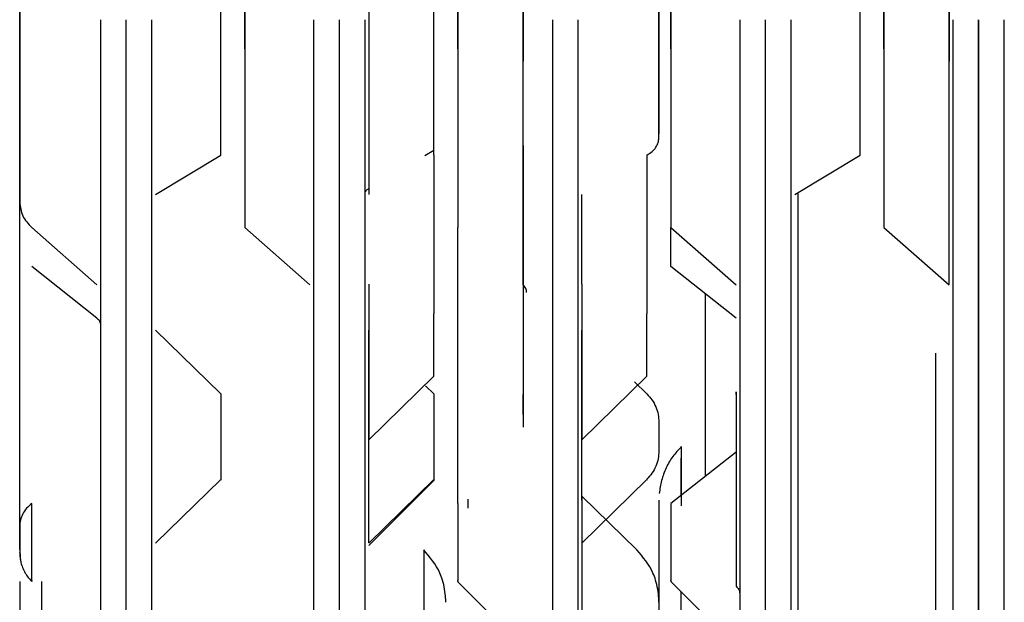
# Paper-space layout 'Sheet2' of a CAD drawing. Units: inches. Extents: x -5.3 to 16.7, y 0.3 to 10.7.
# Drawn here: x 3.4 to 3.5, y 4.3 to 4.4 of the extents above; entities that cross this region are included whole.
import ezdxf

# ---------------------------------------------------------------- set-up
doc = ezdxf.new("R2010")
doc.units = ezdxf.units.IN
doc.header["$MEASUREMENT"] = 0

psp = doc.layouts.new('Sheet2')

# ---------------------------------------------------------------- linework, layer by layer
at = {"color": 7, "linetype": 'Continuous', "lineweight": 25}
for p, q in [((3.3890137046, 4.3708720781), (3.3890137046, 4.0500230628)), ((3.3914940196, 4.0500230629), (3.3914940196, 4.3708720781)), ((3.3914940196, 4.0500230629), (3.3914940196, 4.3708720782)), ((3.3939743345, 4.0500230629), (3.3939743346, 4.3708720781)), ((3.4095255157, 4.3708720781), (3.4095255156, 4.0500230629)), ((3.4120058306, 4.3708720781), (3.4120058306, 4.0500230628)), ((3.4144861456, 4.0500230628), (3.4144861456, 4.3708720782)), ((3.4325176416, 4.3708720782), (3.4325176416, 4.0500230629)), ((3.4349979566, 4.0500230629), (3.4349979566, 4.3708720782)), ((3.4505491377, 4.3708720781), (3.4505491377, 4.0500230628)), ((3.4530294526, 4.0500230629), (3.4530294527, 4.3708720782)), ((3.4530294526, 4.0500230629), (3.4530294527, 4.3708720781)), ((3.4555097676, 4.0500230629), (3.4555097676, 4.3708720781)), ((3.4710609487, 4.3708720781), (3.4710609487, 4.0500230629)), ((3.4735412637, 4.3708720781), (3.4735412637, 4.0500230629)), ((3.4735412637, 4.0500230629), (3.4735412637, 4.3708720781)), ((3.4760215786, 4.0500230629), (3.4760215786, 4.3708720782)), ((3.4211086132, 4.3582762285), (3.4202259026, 4.3577626558)), ((3.3943202714, 4.3540630657), (3.4005971164, 4.3578281399)), ((3.4558557045, 4.3540630657), (3.4621325494, 4.3578281399)), ((3.4561904781, 4.2659668336), (3.4561738559, 4.3542539042)), ((3.382391237, 4.3508725006), (3.3886677677, 4.3453524966)), ((3.402903048, 4.3508725006), (3.4091795788, 4.3453524966)), ((3.4439266701, 4.3508725006), (3.4502032008, 4.3453524966)), ((3.4644384811, 4.3508725006), (3.4707150118, 4.3453524966)), ((3.3812381141, 4.3198834303), (3.3812381141, 4.3493022494)), ((3.3886677677, 4.3421625444), (3.382391237, 4.3471085181)), ((3.4502032008, 4.3421625444), (3.44392667, 4.3471085181)), ((3.447222366, 4.3445114742), (3.447222366, 4.3269128164)), ((3.3943202714, 4.340996514), (3.4005968022, 4.3348571405)), ((3.4694270904, 4.26717944), (3.4694270904, 4.3387733444)), ((3.4148320824, 4.3304277767), (3.4211086132, 4.3365671502)), ((3.4353438935, 4.3304277767), (3.4416204242, 4.3365671502)), ((3.4203009473, 4.3356471569), (3.4211086132, 4.3348571405)), ((3.4404210094, 4.3360303452), (3.4416204242, 4.3348571405)), ((3.4502032008, 4.3292617463), (3.4439266701, 4.3243157726)), ((3.4449068245, 4.3250881448), (3.4449068245, 4.3286865929)), ((3.4005968022, 4.3266322807), (3.3943202714, 4.3204929072)), ((3.4211086132, 4.3266322807), (3.4148320824, 4.3204929072)), ((3.4148368626, 4.320268656), (3.4211283022, 4.3265600956)), ((3.423414859, 4.3243157726), (3.423414859, 4.3266999317)), ((3.4416204242, 4.3266322807), (3.4353438935, 4.3204929072)), ((3.4406402698, 4.3198566491), (3.4353438935, 4.3250172796)), ((3.4243950135, 4.3238643383), (3.4243950135, 4.3247350633)), ((3.4427735471, 4.32462819), (3.4427735595, 4.2951884908)), ((3.3812381141, 4.3168105477), (3.3812381141, 4.2952093709)), ((3.3833713915, 4.2992677738), (3.3833713914, 4.3168105477)), ((3.4233951701, 4.3168181208), (3.4296254181, 4.3105878727)), ((3.4439069811, 4.3168181208), (3.4501372291, 4.3105878727)), ((3.4449068245, 4.2992677738), (3.4449068245, 4.3158182773))]:
    psp.add_line(p, q, dxfattribs=at)
for points in [[(3.429691389834605, 4.403099766365112), (3.429691389833454, 4.403498815726815), (3.429691389831155, 4.404296914450205), (3.429691389827682, 4.403058204129358), (3.429691389824372, 4.400092513053335), (3.429691389821344, 4.39541290989651), (3.429691389818711, 4.389349749446445), (3.429691389816576, 4.382271834150576), (3.429691389814947, 4.374584114864962), (3.429691389814343, 4.369448059537516), (3.429691389814042, 4.366880031873841)], [(3.470715011881849, 4.403099766362329), (3.470715011880699, 4.403498815725089), (3.470715011878399, 4.404296914450595), (3.470715011874926, 4.403058204131976), (3.470715011871616, 4.40009251305732), (3.470715011868588, 4.395412909900939), (3.470715011865956, 4.389349749450495), (3.47071501186382, 4.382271834153595), (3.470715011862191, 4.374584114866522), (3.470715011861587, 4.369448059538036), (3.470715011861286, 4.366880031873841)], [(3.414832475373095, 4.403099383460434), (3.414832475373978, 4.402338062469514), (3.414832475375745, 4.400815420487683), (3.4148324753781, 4.396309392403039), (3.414832475380083, 4.390490373954801), (3.414832475381592, 4.383547965945112), (3.414832475382564, 4.375946285068687), (3.414832475382957, 4.368167768547368), (3.414832475382816, 4.360588751256826), (3.414832475382287, 4.356238451344238), (3.414832475382023, 4.35406330138796)], [(3.429691389796513, 4.345352496608298), (3.429691389797294, 4.34708937183914), (3.429691389798854, 4.350563122300825), (3.429691389800475, 4.358451745055723), (3.429691389801369, 4.367459774661422), (3.429691389801413, 4.376991504726402), (3.429691389800618, 4.386139691289953), (3.429691389799047, 4.394023587946585), (3.429691389796861, 4.400174338839234), (3.429691389795083, 4.402124623830236), (3.429691389794193, 4.403099766325737)], [(3.470715011843758, 4.345352496613734), (3.470715011844538, 4.34708937184491), (3.470715011846099, 4.350563122307262), (3.47071501184772, 4.358451745060756), (3.470715011848613, 4.367459774663923), (3.470715011848658, 4.376991504725805), (3.470715011847862, 4.386139691286553), (3.470715011846292, 4.394023587941496), (3.470715011844105, 4.400174338833989), (3.470715011842326, 4.402124623826609), (3.470715011841437, 4.403099766322918)], [(3.402902775635694, 4.368062440593961), (3.40290277563643, 4.370338980974516), (3.402902775637904, 4.374892061735848), (3.402902775640824, 4.381654732339666), (3.40290277564423, 4.387720950849692), (3.402902775648101, 4.392665778938198), (3.402902775652313, 4.396108021037738), (3.402902775656736, 4.39779061929492), (3.40290277566122, 4.397586170817168), (3.402902775665611, 4.395510260964224), (3.40290277566976, 4.391719205703035), (3.402902775673539, 4.386498873041409), (3.402902775676846, 4.380241828542975), (3.402902775679615, 4.373422416185115), (3.402902775681822, 4.366543692574217), (3.402902775683478, 4.360164162089761), (3.402902775684667, 4.354614461451563), (3.40290277568515, 4.352119980538053), (3.402902775685391, 4.350872740081236)], [(3.423414586659315, 4.368062440593961), (3.423414586660052, 4.370338980974647), (3.423414586661526, 4.374892061736241), (3.423414586664446, 4.381654732340416), (3.423414586667852, 4.387720950850664), (3.423414586671723, 4.392665778939192), (3.423414586675935, 4.396108021038508), (3.423414586680357, 4.39779061929521), (3.423414586684843, 4.397586170816744), (3.423414586689232, 4.395510260962907), (3.423414586693382, 4.39171920570073), (3.423414586697161, 4.386498873038128), (3.423414586700467, 4.380241828538848), (3.423414586703236, 4.373422416180389), (3.423414586705444, 4.366543692569243), (3.4234145867071, 4.360164162084973), (3.423414586708288, 4.354614461447398), (3.423414586708772, 4.352119980534689), (3.423414586709013, 4.350872740078274)], [(3.443926397682937, 4.368062440593961), (3.443926397683674, 4.370338980974516), (3.443926397685148, 4.374892061735848), (3.443926397688068, 4.381654732339666), (3.443926397691474, 4.387720950849692), (3.443926397695345, 4.392665778938198), (3.443926397699557, 4.396108021037738), (3.44392639770398, 4.39779061929492), (3.443926397708465, 4.397586170817168), (3.443926397712854, 4.395510260964224), (3.443926397717004, 4.391719205703035), (3.443926397720783, 4.386498873041409), (3.443926397724089, 4.380241828542975), (3.443926397726859, 4.373422416185115), (3.443926397729066, 4.366543692574217), (3.443926397730722, 4.360164162089761), (3.443926397731911, 4.354614461451563), (3.443926397732394, 4.352119980538053), (3.443926397732635, 4.350872740081236)], [(3.464438208706559, 4.368062440593961), (3.464438208707296, 4.370338980974516), (3.464438208708771, 4.374892061735848), (3.464438208711691, 4.381654732339666), (3.464438208715096, 4.387720950849692), (3.464438208718967, 4.392665778938198), (3.46443820872318, 4.396108021037738), (3.464438208727602, 4.39779061929492), (3.464438208732087, 4.397586170817168), (3.464438208736477, 4.395510260964224), (3.464438208740626, 4.391719205703035), (3.464438208744405, 4.386498873041409), (3.464438208747712, 4.380241828542975), (3.464438208750481, 4.373422416185115), (3.464438208752689, 4.366543692574217), (3.464438208754345, 4.360164162089761), (3.464438208755533, 4.354614461451563), (3.464438208756015, 4.352119980538053), (3.464438208756257, 4.350872740081236)], [(3.400597116373679, 4.357828139876318), (3.400597116372908, 4.359565012423637), (3.400597116371367, 4.363038757518506), (3.400597116368533, 4.369090656162203), (3.400597116365273, 4.375301856346791), (3.40059711636155, 4.381371852025667), (3.4005971163574, 4.386915413681891), (3.400597116352869, 4.391561940868228), (3.400597116348044, 4.395160036009462), (3.400597116344667, 4.396375876350231), (3.400597116342979, 4.396983796520655)], [(3.421108927397301, 4.357828139876318), (3.42110892739653, 4.359565012423637), (3.421108927394989, 4.363038757518506), (3.421108927392155, 4.369090656162203), (3.421108927388894, 4.375301856346791), (3.421108927385172, 4.381371852025667), (3.421108927381022, 4.386915413681891), (3.421108927376491, 4.391561940868228), (3.421108927371665, 4.395160036009462), (3.421108927368289, 4.396375876350231), (3.421108927366601, 4.396983796520655)], [(3.462132549444545, 4.357828139876318), (3.462132549443774, 4.359565012423637), (3.462132549442233, 4.363038757518506), (3.462132549439399, 4.369090656162203), (3.462132549436139, 4.375301856346791), (3.462132549432417, 4.381371852025667), (3.462132549428266, 4.386915413681891), (3.462132549423735, 4.391561940868228), (3.462132549418909, 4.395160036009462), (3.462132549415533, 4.396375876350231), (3.462132549413845, 4.396983796520655)], [(3.381238114077717, 4.368586897796513), (3.381238114072467, 4.370608624643905), (3.381238114061967, 4.374652078338688), (3.381238114048944, 4.380657802126104), (3.381238114039218, 4.386045027814135), (3.381238114033631, 4.390436380491044), (3.381238114032576, 4.393493331871373), (3.381238114036138, 4.394987596629393), (3.38123811404405, 4.394806032099505), (3.381238114055712, 4.392962479170193), (3.381238114070249, 4.38959575733743), (3.381238114086563, 4.384959737357009), (3.381238114103429, 4.379403044865659), (3.381238114119565, 4.37334693044255), (3.381238114133788, 4.36723814348641), (3.381238114144913, 4.361572674890589), (3.381238114152519, 4.356644153152716), (3.381238114153826, 4.354428879897545), (3.38123811415448, 4.353321243269961)], [(3.442773547118709, 4.35949810173059), (3.442773547114776, 4.36121761804633), (3.442773547106909, 4.364656650677808), (3.442773547095154, 4.370692377431264), (3.442773547084554, 4.37681131391892), (3.442773547075849, 4.382643294862068), (3.442773547069711, 4.387724538766749), (3.442773547066597, 4.391678709366044), (3.442773547066744, 4.394206116586005), (3.442773547070139, 4.395116802293665), (3.442773547076528, 4.394341989881108), (3.442773547085428, 4.391940215398725), (3.442773547096171, 4.388091984594852), (3.442773547107941, 4.383088952720062), (3.442773547119871, 4.377301758945669), (3.442773547130992, 4.371190078463301), (3.442773547140725, 4.365126260486624), (3.442773547145157, 4.361639552653482), (3.442773547147374, 4.359896198736912)], [(3.381238114030551, 4.351554046247274), (3.381238114037279, 4.352624255836314), (3.381238114050735, 4.354764675014396), (3.381238114068235, 4.359066224904907), (3.381238114082469, 4.363791396133086), (3.381238114087777, 4.366988339163803), (3.381238114090432, 4.368586810679162)], [(3.429691389760967, 4.358777859860835), (3.429691389762763, 4.359286938832832), (3.429691389766355, 4.360305096776525), (3.429691389771559, 4.362351264756307), (3.429691389776605, 4.364598941593965), (3.429691389779811, 4.36611966845141), (3.429691389781413, 4.366880031879907)], [(3.441620738403942, 4.35782813987875), (3.441792710648064, 4.357943659372509), (3.44213665513631, 4.358174698360028), (3.442494387253089, 4.358589291498743), (3.442729998339099, 4.359034216943663), (3.442759030858839, 4.359343473468295), (3.442773547118709, 4.359498101730611)], [(3.429691389822179, 4.358777859911476), (3.429691389818926, 4.358253123385999), (3.42969138981242, 4.357203650335506), (3.429691389802812, 4.355159299806202), (3.429691389793344, 4.352899130273668), (3.429691389784037, 4.350502045855672), (3.429691389774892, 4.34810079241261), (3.429691389765908, 4.345828176259372), (3.429691389757065, 4.343764220729291), (3.429691389751272, 4.342696436513227), (3.429691389748376, 4.342162544405429)], [(3.421108613208037, 4.357827951412591), (3.421108613208218, 4.35668722242382), (3.421108613208581, 4.354405764446184), (3.421108613209515, 4.350408470558327), (3.421108613210742, 4.346324900444944), (3.421108613211835, 4.34382826706915), (3.421108613212382, 4.342579950381202)], [(3.441620424231659, 4.357827951412591), (3.441620424231841, 4.35668722242382), (3.441620424232203, 4.354405764446184), (3.441620424233137, 4.350408470558328), (3.441620424234364, 4.346324900444944), (3.441620424235457, 4.34382826706915), (3.441620424236004, 4.342579950381202)], [(3.414486145718114, 4.354138944940024), (3.414490547678641, 4.35418390463676), (3.414499351599696, 4.354273824030233), (3.414570085851585, 4.35440317515403), (3.414677395353108, 4.354523704651013), (3.414780520059316, 4.354590874705089), (3.41483208241242, 4.354624459732126)], [(3.435343893488776, 4.345416979407975), (3.435343893485482, 4.346124813424773), (3.435343893478894, 4.347540481457541), (3.435343893469247, 4.349855991501397), (3.435343893459767, 4.352122580263184), (3.435343893453594, 4.353416237208699), (3.435343893450507, 4.354063065681077)], [(3.38123811415448, 4.353321243270044), (3.381291819765956, 4.352862680809912), (3.381399230989065, 4.35194555588833), (3.382060568337863, 4.351230185702912), (3.382391237012737, 4.35087250060969)], [(3.423414859036707, 4.326699931749576), (3.423414859035323, 4.327504924129927), (3.423414859032554, 4.329114908890816), (3.423414859028654, 4.332267078606033), (3.423414859024986, 4.335727168526246), (3.423414859021583, 4.339345978457034), (3.423414859018443, 4.342890518392528), (3.423414859015558, 4.346129830405453), (3.423414859012884, 4.348935715050979), (3.423414859011245, 4.350226905412745), (3.423414859010426, 4.350872500593701)], [(3.414832082409756, 4.345416979433413), (3.414832082410753, 4.344680010377994), (3.414832082412747, 4.343206072267346), (3.414832082415541, 4.340797374279719), (3.414832082418182, 4.338400067644125), (3.414832082420661, 4.336117556299221), (3.414832082422993, 4.334071334975458), (3.414832082425196, 4.332379471976189), (3.414832082427301, 4.331081936853413), (3.414832082428652, 4.330645830076242), (3.414832082429327, 4.330427776687685)], [(3.430037326494141, 4.344617995814507), (3.430032962585137, 4.344686008863008), (3.430024234767129, 4.344822034960011), (3.429953526141956, 4.345017728954389), (3.429846183399906, 4.345200077607071), (3.429742987606984, 4.345301690225272), (3.429691389710523, 4.345352496534372)], [(3.429691389811647, 4.345352496590823), (3.429691389811377, 4.344986424238577), (3.429691389810835, 4.344254279534073), (3.429691389810146, 4.34266325651576), (3.429691389809578, 4.340826466828967), (3.429691389809153, 4.33881660350748), (3.429691389808877, 4.336764626809936), (3.429691389808752, 4.334802649246235), (3.429691389808758, 4.333015271922462), (3.429691389808858, 4.332102360970588), (3.429691389808907, 4.331645905494643)], [(3.435343893433378, 4.345416979433413), (3.435343893434375, 4.344680010378071), (3.435343893436369, 4.343206072267579), (3.435343893439163, 4.340797374280213), (3.435343893441804, 4.338400067644852), (3.435343893444283, 4.33611755630012), (3.435343893446615, 4.334071334976432), (3.435343893448819, 4.332379471977118), (3.435343893450923, 4.331081936854168), (3.435343893452274, 4.330645830076765), (3.435343893452949, 4.330427776688093)], [(3.388667767698577, 4.342162544350598), (3.388719365596958, 4.342117021439337), (3.388822561393721, 4.342025975616817), (3.388929904146062, 4.341862589576157), (3.389000612784498, 4.341687245986729), (3.389009340613836, 4.341565365370982), (3.389013704528505, 4.341504425063109)], [(3.421108613209154, 4.336567150214979), (3.421108613209278, 4.336654620608173), (3.421108613209525, 4.336829561394562), (3.421108613209864, 4.337350057350976), (3.421108613210163, 4.338028734816842), (3.421108613210412, 4.338849560322271), (3.4211086132106, 4.339765171700845), (3.421108613210724, 4.340726832302051), (3.421108613210787, 4.341693062453539), (3.421108613210775, 4.342284321071499), (3.42110861321077, 4.342579950380475)], [(3.441620424232777, 4.336567150214979), (3.4416204242329, 4.336654620608173), (3.441620424233147, 4.336829561394562), (3.441620424233486, 4.337350057350976), (3.441620424233786, 4.338028734816842), (3.441620424234034, 4.338849560322271), (3.441620424234222, 4.339765171700845), (3.441620424234347, 4.34072683230205), (3.441620424234409, 4.341693062453539), (3.441620424234398, 4.342284321071499), (3.441620424234392, 4.342579950380475)], [(3.414832082409731, 4.320532498907292), (3.414832082411692, 4.32091168427719), (3.414832082415614, 4.32167005501674), (3.414832082421713, 4.324145278204341), (3.414832082428088, 4.327285367299493), (3.414832082434803, 4.330837927820315), (3.414832082441877, 4.334379953202043), (3.414832082449289, 4.337489491451427), (3.414832082456975, 4.339918024503951), (3.414832082462236, 4.340637017464591), (3.414832082464867, 4.340996513944792)], [(3.400596802172148, 4.334857140465789), (3.400596802172013, 4.334712931293621), (3.400596802171744, 4.334424512949286), (3.400596802171424, 4.333450326110984), (3.400596802171211, 4.332202959422937), (3.400596802171136, 4.330782103942632), (3.400596802171204, 4.329357022376541), (3.400596802171409, 4.328097400463757), (3.400596802171726, 4.327104484254723), (3.400596802171993, 4.326800269830802), (3.400596802172126, 4.326648162618841)], [(3.42110861319577, 4.334857140465789), (3.421108613195635, 4.334712931293621), (3.421108613195366, 4.334424512949286), (3.421108613195045, 4.333450326110984), (3.421108613194834, 4.332202959422937), (3.421108613194758, 4.330782103942632), (3.421108613194826, 4.329357022376541), (3.421108613195031, 4.328097400463757), (3.421108613195348, 4.327104484254723), (3.421108613195615, 4.326800269830802), (3.421108613195749, 4.326648162618841)], [(3.429691389784137, 4.33286019439671), (3.42969138978395, 4.333297845997827), (3.429691389783577, 4.33417314920006), (3.42969138978314, 4.334599980099103), (3.429691389782922, 4.334813395548625)], [(3.45020320084828, 4.334813395543733), (3.450203200849395, 4.334965682564273), (3.450203200851623, 4.335270256605355), (3.450203200846126, 4.334208838155439), (3.450203200834676, 4.332141910652781), (3.450203200817972, 4.329199922182807), (3.450203200798035, 4.325738197984696), (3.450203200777209, 4.322164089019977), (3.450203200757382, 4.318799280712203), (3.450203200747527, 4.317161209160057), (3.450203200742599, 4.316342173383983)], [(3.400596802169813, 4.326648162616596), (3.400596802169716, 4.326595688132794), (3.400596802169521, 4.326490739165182), (3.400596802169327, 4.326585100192869), (3.400596802169229, 4.326632280706716)], [(3.421108613193435, 4.326648162616596), (3.421108613193338, 4.326595688132794), (3.421108613193143, 4.326490739165182), (3.421108613192948, 4.326585100192869), (3.421108613192852, 4.326632280706716)], [(3.441620424217057, 4.326648162616596), (3.44162042421696, 4.326595688132794), (3.441620424216765, 4.326490739165182), (3.441620424216571, 4.326585100192869), (3.441620424216473, 4.326632280706716)], [(3.435343893489242, 4.325017279587144), (3.435343893487174, 4.324638094222886), (3.435343893483038, 4.323879723494112), (3.43534389347662, 4.321404500321473), (3.435343893469927, 4.318264411234756), (3.435343893462891, 4.314711850713132), (3.435343893455498, 4.311169825320922), (3.435343893447766, 4.308060287052969), (3.435343893439761, 4.305631753977187), (3.435343893434286, 4.304912761002719), (3.435343893431549, 4.304553264515362)], [(3.423414859029636, 4.324315772565271), (3.423414859029691, 4.32398722283834), (3.423414859029799, 4.323330123384488), (3.423414859029817, 4.321980357131837), (3.4234148590297, 4.320546631575524), (3.423414859029439, 4.319157988280122), (3.423414859029048, 4.317977832863484), (3.423414859028556, 4.317148701236206), (3.423414859027999, 4.31672292161642), (3.423414859027623, 4.316845099085377), (3.423414859027434, 4.316906187819855)], [(3.443926670053258, 4.324315772565271), (3.443926670053312, 4.32398722283834), (3.443926670053421, 4.323330123384488), (3.443926670053439, 4.321980357131837), (3.443926670053322, 4.320546631575524), (3.443926670053062, 4.319157988280122), (3.443926670052671, 4.317977832863484), (3.443926670052179, 4.317148701236206), (3.443926670051622, 4.316722921616419), (3.443926670051245, 4.316845099085377), (3.443926670051056, 4.316906187819855)], [(3.450203200742562, 4.316342173384012), (3.450254798652491, 4.31629665046716), (3.45035799447235, 4.316205604633458), (3.450465337244629, 4.316042218565892), (3.450536045890474, 4.315866874945699), (3.450544773711656, 4.315744994309157), (3.450549137622248, 4.315684053990887)]]:
    psp.add_open_spline(points, degree=3, dxfattribs=at)
for points, knots in [([(3.381238114057747, 4.349302249410514), (3.381238114057664, 4.349367440119394), (3.381238114057492, 4.349503190133277), (3.381238114057467, 4.349771999007692), (3.381238114057641, 4.350087350894536), (3.381238114058043, 4.35043247740857), (3.381238114058634, 4.35077696150377), (3.381238114059353, 4.351090473711526), (3.381238114060125, 4.35135659187377), (3.38123811406065, 4.351489986606167), (3.381238114060902, 4.351554046247246)], [0, 0, 0, 0, 0.1134585471175852, 0.2362606514188428, 0.3661899745479761, 0.5000000000090838, 0.6338100254679067, 0.7637393485913568, 0.886541452886339, 1, 1, 1, 1]), ([(3.443926670037044, 4.347108518123853), (3.443926670037089, 4.34732266314824), (3.443926670037178, 4.34775095319703), (3.443926670037373, 4.348579216267079), (3.443926670037628, 4.349489628499205), (3.443926670037877, 4.350276719692676), (3.443926670038063, 4.35073310681745), (3.443926670038121, 4.350872500597446)], [0, 0, 0, 0, 0.2252385546181485, 0.450477109254965, 0.6757156639103485, 0.9009542185843267, 1, 1, 1, 1]), ([(3.423414859013422, 4.347108518123853), (3.423414859013464, 4.347315931755306), (3.423414859013521, 4.347594784784145), (3.42341485901361, 4.347966119014299), (3.423414859013633, 4.348061251183894)], [0, 0, 0, 0, 0.743809856809886, 1, 1, 1, 1]), ([(3.435343893446166, 4.324636684378068), (3.435343893448014, 4.325515469112911), (3.435343893451968, 4.327396118650578), (3.435343893458429, 4.330847742294847), (3.435343893465498, 4.334377324322052), (3.435343893472913, 4.337490192484148), (3.435343893480598, 4.339917849244801), (3.435343893485858, 4.34063695904476), (3.435343893488489, 4.340996513944622)], [0, 0, 0, 0, 0.1492473684319702, 0.3193978949691484, 0.4895484213945442, 0.6596989477081586, 0.829849473909991, 1, 1, 1, 1]), ([(3.441620424222148, 4.334857140470986), (3.441790827076523, 4.334670704931719), (3.442134971174562, 4.334294181365026), (3.442494641890892, 4.333616214256088), (3.442730421400112, 4.33288805113775), (3.442759265154181, 4.332383779852693), (3.44277354713098, 4.332134090066223)], [0, 0, 0, 0, 0.2475748608537143, 0.4999999999896768, 0.752425139132791, 1, 1, 1, 1]), ([(3.44277354713098, 4.332134090066223), (3.442773547130726, 4.332097780408247), (3.442773547130169, 4.332018262258393), (3.442773547129171, 4.33173772189167), (3.442773547128103, 4.331306017510215), (3.442773547127187, 4.33075743395306), (3.442773547126656, 4.330206929411225), (3.442773547126594, 4.329770223947246), (3.442773547126875, 4.329483323140528), (3.442773547127256, 4.329399137651634), (3.44277354712743, 4.329360696788585)], [0, 0, 0, 0, 0.099617774550916, 0.2181629232136989, 0.3538236830017443, 0.4999999999848528, 0.6461763169697906, 0.7818370767635612, 0.9003822254361662, 1, 1, 1, 1]), ([(3.444906824509505, 4.329736005007393), (3.444629322611906, 4.329450589910454), (3.444078102225135, 4.328883651012068), (3.443443646971747, 4.327760232526437), (3.442985619533381, 4.326540869956108), (3.442864448998944, 4.325701690176071), (3.442804569779231, 4.325286990095226)], [0, 0, 0, 0, 0.2563098973894072, 0.5091253140782702, 0.7574229303674621, 1, 1, 1, 1]), ([(3.444906824508919, 4.329652765033716), (3.444906824508831, 4.329721498979354), (3.444906824508639, 4.329872026318191), (3.44490682450829, 4.329510156191067), (3.444906824507944, 4.328528976466109), (3.44490682450773, 4.326895333298265), (3.444906824507686, 4.325273965474076), (3.444906824507808, 4.324347756056278), (3.444906824507841, 4.324094489332841)], [0, 0, 0, 0, 0.1420694253790302, 0.3111320372204837, 0.5046039981850985, 0.7130726721029154, 0.9215413460444799, 1, 1, 1, 1]), ([(3.44277354712743, 4.329360696788585), (3.44275926514997, 4.329111971286257), (3.442730421394568, 4.32860964746092), (3.442494641883479, 4.327884296457113), (3.442134971165406, 4.327208947609599), (3.441790827066367, 4.326833878150872), (3.441620424211496, 4.326648162612758)], [0, 0, 0, 0, 0.2475748608631939, 0.5000000000086694, 0.7524251391458463, 1, 1, 1, 1]), ([(3.38239123698412, 4.324315772565632), (3.382220834129669, 4.324165577227799), (3.3818766900315, 4.323862244051519), (3.381517019314435, 4.323316063321061), (3.381281239804134, 4.322729443913133), (3.381252396049086, 4.322323195209437), (3.381238114071801, 4.322122041276853)], [0, 0, 0, 0, 0.2475748608929467, 0.5000000000331543, 0.7524251391560799, 1, 1, 1, 1]), ([(3.382391236980709, 4.316906187819058), (3.382391236980549, 4.316850440028764), (3.382391236980197, 4.316728352369728), (3.382391236979926, 4.317021975433086), (3.382391236979967, 4.317816891070514), (3.38239123698045, 4.319144836464692), (3.382391236981309, 4.32075328904919), (3.382391236982329, 4.322278475792034), (3.382391236983304, 4.32350086688244), (3.382391236983864, 4.324060316236163), (3.38239123698412, 4.324315772565632)], [0, 0, 0, 0, 0.0996177745434254, 0.2181629232046789, 0.3538236829997721, 0.4999999999963867, 0.6461763169930579, 0.7818370767889122, 0.9003822254524999, 1, 1, 1, 1]), ([(3.381238114071801, 4.322122041277086), (3.381238214772806, 4.322052059208081), (3.381238437503234, 4.321897272906903), (3.381239980233015, 4.321512855187462), (3.381242683151606, 4.321006904292701), (3.381247305332519, 4.320433297536984), (3.381254588447447, 4.319891425077321), (3.381269795378782, 4.319326193533086), (3.381298304445949, 4.318877255166898), (3.381379782314612, 4.318505516011101), (3.381502814306084, 4.318164251544299), (3.381581375435052, 4.317994911372952), (3.38161914717086, 4.31791349359933)], [0, 0, 0, 0, 0.0723268625698421, 0.1599725142775166, 0.2611132824674262, 0.3705368281992796, 0.4808209379564428, 0.5850062539741873, 0.7601183452198363, 0.8913808824721126, 0.9477765573785277, 1, 1, 1, 1]), ([(3.381238114071801, 4.322122041276853), (3.381238114071699, 4.322035735663585), (3.381238114071477, 4.321846726373165), (3.381238114071113, 4.321433743015376), (3.381238114070749, 4.320918460511068), (3.381238114070459, 4.320375046742436), (3.381238114070318, 4.319926401990237), (3.381238114070336, 4.31965784069943), (3.381238114070461, 4.319558640501075), (3.381238114070597, 4.319599887669653), (3.381238114070659, 4.319618721993467)], [0, 0, 0, 0, 0.0996177745447467, 0.218162923207772, 0.353823683006961, 0.5000000000096922, 0.6461763170107493, 0.7818370768053768, 0.9003822254622097, 1, 1, 1, 1]), ([(3.381238114070659, 4.319618721993467), (3.381238533963693, 4.319366968741441), (3.381238957086135, 4.31911327924862), (3.381313434517112, 4.318873870882796), (3.381314002953111, 4.31887204364021)], [0, 0, 0, 0, 0.9923676744582319, 1, 1, 1, 1]), ([(3.42012845873603, 4.319856649093231), (3.420128458736162, 4.319716341865605), (3.420128458736451, 4.319409069041388), (3.420128458736843, 4.318361895444361), (3.420128458737149, 4.316767942339429), (3.420128458737263, 4.314758628290706), (3.420128458737139, 4.31275632573958), (3.420128458736824, 4.311180626334745), (3.420128458736428, 4.31015666802446), (3.420128458736136, 4.309866430753535), (3.420128458736003, 4.309733902317468)], [0, 0, 0, 0, 0.099617774553028, 0.2181629232272376, 0.3538236830350949, 0.5000000000367626, 0.6461763170261972, 0.7818370768075081, 0.9003822254584232, 1, 1, 1, 1]), ([(3.422261736117584, 4.314804768875278), (3.422261420158265, 4.314811199130379), (3.422261002328766, 4.314819702599404), (3.422258541706486, 4.314866050332582), (3.422255848643401, 4.314922867816422), (3.422251730659562, 4.315005910930957), (3.422247163479101, 4.315091223625689), (3.422227746696763, 4.315433377638462), (3.422163387494321, 4.316065884456528), (3.421970474339432, 4.316889190283961), (3.421472639364855, 4.318260668452315), (3.420722834079877, 4.319150931779744), (3.42012845873603, 4.319856649093231)], [0, 0, 0, 0, 0.0266635754021349, 0.0352603254352321, 0.0506108097128353, 0.0702748912949066, 0.0861732550159707, 0.0976440543195027, 0.2502325779790292, 0.4023211791748071, 0.5262162567339831, 0.9999999999999999, 0.9999999999999999, 0.9999999999999999, 0.9999999999999999]), ([(3.442773547141206, 4.314804768875278), (3.442773231181888, 4.314811199130379), (3.442772813352388, 4.314819702599402), (3.442770352730108, 4.31486605033258), (3.442767659667024, 4.314922867816386), (3.442763541683189, 4.315005910930857), (3.442758974502731, 4.315091223625529), (3.442739557720397, 4.315433377638329), (3.442675198517955, 4.316065884456483), (3.442482285363055, 4.31688919028396), (3.441984450388478, 4.318260668452317), (3.441234645103499, 4.319150931779744), (3.440640269759652, 4.319856649093231)], [0, 0, 0, 0, 0.0266635754021412, 0.0352603254323193, 0.0506108097127592, 0.0702748912709732, 0.0861732549826591, 0.097644054293968, 0.2502325779793252, 0.4023211791750024, 0.5262162567341302, 1, 1, 1, 1]), ([(3.38161914717086, 4.31791349359933), (3.381622125800753, 4.317906815639152), (3.381666212144609, 4.317807975951379), (3.381779534771641, 4.317604323032066), (3.382022453730284, 4.317208496649383), (3.382240993062501, 4.316965494175021), (3.382391236980324, 4.316798432056644)], [0, 0, 0, 0, 0.0159732969836325, 0.2364188531113478, 0.475044506086493, 1, 1, 1, 1])]:
    psp.add_open_spline(points, degree=3, knots=knots, dxfattribs=at)

doc.saveas('drawing.dxf')
